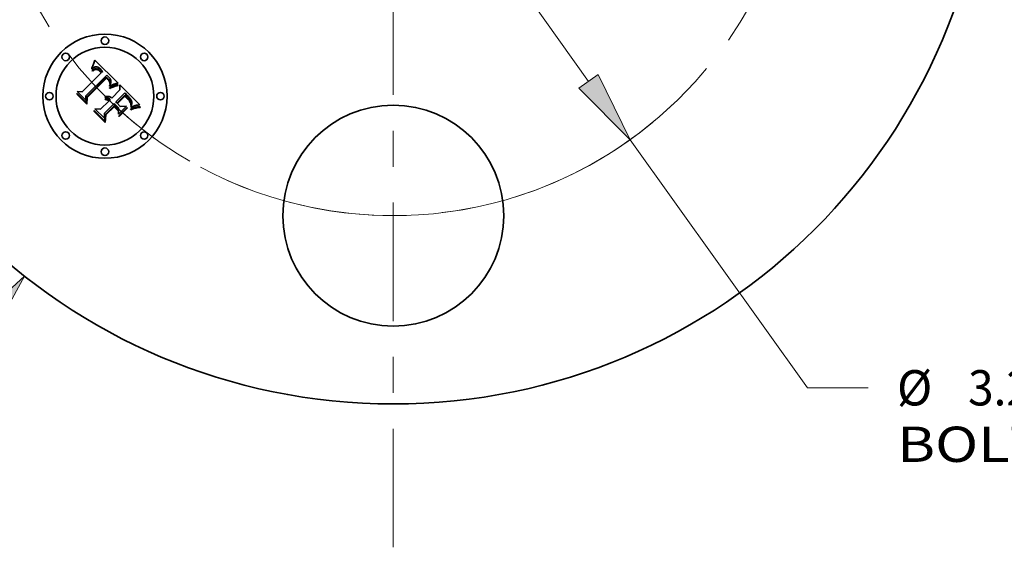
# Model space of a CAD drawing. Extents: x 0 to 10.8, y 0 to 8.2.
# Drawn here: x 2.5 to 5.3, y 3.5 to 5 of the extents above; entities that cross this region are included whole.
import ezdxf
from ezdxf.enums import TextEntityAlignment as Align

# ---------------------------------------------------------------- set-up
doc = ezdxf.new("R2010")
doc.units = 0
doc.header["$MEASUREMENT"] = 0
doc.linetypes.add('DASHDOT', pattern=[18.5, 12, -3, 0.5, -3])
doc.layers.get('0').update_dxf_attribs({"lineweight": 13})
doc.styles.get("Standard").update_dxf_attribs({"font": 'isocp.shx'})

# ---------------------------------------------------------------- blocks, each defined once
blk = doc.blocks.new('BLOCK8')
at = {"color": 7, "lineweight": 13, "ltscale": 0.03937}
blk.add_lwpolyline([(-1.608994, -2.11962), (-1.469608, -1.865711), (-1.683808, -2.060689)], close=True, dxfattribs=at)
blk.add_solid([(-1.608994, -2.11962), (-1.469608, -1.865711), (-1.608994, -2.11962), (-1.683808, -2.060689)], dxfattribs=at)
blk = doc.blocks.new('BLOCK10')
at = {"color": 7, "lineweight": 13, "ltscale": 0.03937}
for p, q in [((-0.778327, 1.08991), (0.778327, -1.08991)), ((0.944367, -1.32242), (1.650109, -2.310688))]:
    blk.add_line(p, q, dxfattribs=at)
at = {"color": 7, "lineweight": 13, "ltscale": 0.006071}
blk.add_line((1.650109, -2.310688), (1.892966, -2.310688), dxfattribs=at)
at = {"color": 7, "lineweight": 13, "ltscale": 0.03937}
blk.add_lwpolyline([(0.739575, -1.117583), (0.944367, -1.32242), (0.817078, -1.062237)], close=True, dxfattribs=at)
blk.add_arc((0, 0), 1.625, 241.786515, 309.497537, dxfattribs=at)
blk.add_solid([(0.739575, -1.117583), (0.944367, -1.32242), (0.739575, -1.117583), (0.817078, -1.062237)], dxfattribs=at)
for s, p, p2 in [('%%c', (2.007252, -2.380991), (2.147859, -2.380991)), ('3.25', (2.290716, -2.380991), (2.646299, -2.380991)), ('BOLT CIRCLE', (2.007252, -2.605963), (3.419015, -2.605963))]:
    blk.add_text(s, height=0.140607, dxfattribs=at).set_placement(p, p2, align=Align.FIT)
blk = doc.blocks.new('BLOCK11')
at = {"color": 7, "linetype": 'DASHDOT', "lineweight": 13, "ltscale": 0.03937}
blk.add_line((-3.264878, 0), (0.014878, 0), dxfattribs=at)
blk.add_arc((0, 0), 1.625, 122.179626, 237.820388, dxfattribs=at)
blk = doc.blocks.new('BLOCK13')
at = {"color": 7, "linetype": 'DASHDOT', "lineweight": 13, "ltscale": 0.03937}
blk.add_line((3.225096, 0), (0.024903, 0), dxfattribs=at)
blk.add_arc((0, 0), 1.625, 303.582293, 56.417711, dxfattribs=at)
blk = doc.blocks.new('BLOCK14')
at = {"color": 7, "linetype": 'DASHDOT', "lineweight": 13, "ltscale": 0.03937}
blk.add_line((0, -2.946081), (0, -0.303918), dxfattribs=at)
blk.add_arc((0, 0), 1.625, 223.420068, 316.579924, dxfattribs=at)

msp = doc.modelspace()

# ---------------------------------------------------------------- linework, layer by layer
at = {"color": 7, "lineweight": 35, "ltscale": 6.7e-05}
for p, q in [((2.7103, 4.8318), (2.7107, 4.8344)), ((2.7155, 4.8457), (2.7164, 4.8482)), ((2.7685, 4.7838), (2.771, 4.7848)), ((2.669, 4.7612), (2.6692, 4.7639)), ((2.8279, 4.724), (2.8305, 4.7247))]:
    msp.add_line(p, q, dxfattribs=at)
at = {"color": 7, "lineweight": 35, "ltscale": 5.8e-05}
for p, q in [((2.7107, 4.8344), (2.7117, 4.8365)), ((2.8231, 4.72), (2.821, 4.719))]:
    msp.add_line(p, q, dxfattribs=at)
at = {"color": 7, "lineweight": 35, "ltscale": 5.9e-05}
for p, q in [((2.7117, 4.8365), (2.7127, 4.8387)), ((2.7734, 4.7856), (2.7757, 4.7864)), ((2.8167, 4.7443), (2.8179, 4.7423))]:
    msp.add_line(p, q, dxfattribs=at)
at = {"color": 7, "lineweight": 35, "ltscale": 4.4e-05}
for p, q in [((2.713, 4.8341), (2.7117, 4.833)), ((2.7838, 4.7858), (2.782, 4.7856)), ((2.8052, 4.7539), (2.8038, 4.755)), ((2.8097, 4.7495), (2.8084, 4.7508)), ((2.8198, 4.733), (2.8193, 4.7313)), ((2.82, 4.7348), (2.8198, 4.733))]:
    msp.add_line(p, q, dxfattribs=at)
at = {"color": 7, "lineweight": 35, "ltscale": 6.1e-05}
msp.add_line((2.7127, 4.8387), (2.7136, 4.8409), dxfattribs=at)
at = {"color": 7, "lineweight": 35, "ltscale": 4.1e-05}
for p, q in [((2.7144, 4.835), (2.713, 4.8341)), ((2.7126, 4.8284), (2.7139, 4.8293)), ((2.7586, 4.8085), (2.7575, 4.8097)), ((2.7607, 4.7872), (2.7614, 4.7887)), ((2.8064, 4.7528), (2.8052, 4.7539)), ((2.8209, 4.7254), (2.8194, 4.7248)), ((2.8225, 4.7261), (2.8209, 4.7254))]:
    msp.add_line(p, q, dxfattribs=at)
at = {"color": 7, "lineweight": 35, "ltscale": 6.3e-05}
for p, q in [((2.7136, 4.8409), (2.7146, 4.8433)), ((2.771, 4.7848), (2.7734, 4.7856)), ((2.8208, 4.7211), (2.8231, 4.7222)), ((2.8278, 4.7217), (2.8254, 4.7209))]:
    msp.add_line(p, q, dxfattribs=at)
at = {"color": 7, "lineweight": 35, "ltscale": 3.9e-05}
for p, q in [((2.7157, 4.8358), (2.7144, 4.835)), ((2.7596, 4.8074), (2.7586, 4.8085)), ((2.7614, 4.7887), (2.7621, 4.7901)), ((2.8239, 4.7267), (2.8225, 4.7261))]:
    msp.add_line(p, q, dxfattribs=at)
at = {"color": 7, "lineweight": 35, "ltscale": 6.5e-05}
for p, q in [((2.7146, 4.8433), (2.7155, 4.8457)), ((2.8255, 4.7231), (2.8279, 4.724))]:
    msp.add_line(p, q, dxfattribs=at)
at = {"color": 7, "lineweight": 35, "ltscale": 3.7e-05}
for p, q in [((2.717, 4.8365), (2.7157, 4.8358)), ((2.7309, 4.8296), (2.732, 4.8287)), ((2.7389, 4.8276), (2.7379, 4.8287)), ((2.7605, 4.8062), (2.7596, 4.8074)), ((2.7571, 4.8007), (2.7562, 4.8018)), ((2.7621, 4.7901), (2.7626, 4.7914)), ((2.7507, 4.7526), (2.7493, 4.7527)), ((2.8074, 4.7518), (2.8064, 4.7528)), ((2.8129, 4.7461), (2.8119, 4.7472)), ((2.8205, 4.7448), (2.8197, 4.7461)), ((2.8221, 4.7359), (2.8222, 4.7374)), ((2.8253, 4.7272), (2.8239, 4.7267))]:
    msp.add_line(p, q, dxfattribs=at)
at = {"color": 7, "lineweight": 35, "ltscale": 6.8e-05}
for p, q in [((2.7164, 4.8482), (2.7174, 4.8507)), ((2.7713, 4.7825), (2.7688, 4.7815))]:
    msp.add_line(p, q, dxfattribs=at)
at = {"color": 7, "lineweight": 35, "ltscale": 3.5e-05}
for p, q in [((2.7183, 4.8371), (2.717, 4.8365)), ((2.7149, 4.8277), (2.7138, 4.8269)), ((2.7297, 4.8304), (2.7309, 4.8296)), ((2.7369, 4.8298), (2.7359, 4.8308)), ((2.7593, 4.797), (2.7587, 4.7982)), ((2.7599, 4.7957), (2.7593, 4.797)), ((2.7604, 4.7944), (2.7599, 4.7957)), ((2.7608, 4.7931), (2.7604, 4.7944)), ((2.7613, 4.8051), (2.7605, 4.8062)), ((2.7611, 4.7918), (2.7608, 4.7931)), ((2.7637, 4.786), (2.7624, 4.7854)), ((2.7626, 4.7914), (2.7631, 4.7928)), ((2.7521, 4.7524), (2.7507, 4.7526)), ((2.7535, 4.7522), (2.7521, 4.7524)), ((2.7604, 4.7481), (2.7594, 4.7491)), ((2.8138, 4.745), (2.8129, 4.7461)), ((2.8211, 4.7435), (2.8205, 4.7448)), ((2.8222, 4.7374), (2.8222, 4.7387)), ((2.8265, 4.7278), (2.8253, 4.7272))]:
    msp.add_line(p, q, dxfattribs=at)
at = {"color": 7, "lineweight": 35, "ltscale": 7e-05}
for p, q in [((2.7174, 4.8507), (2.7182, 4.8534)), ((2.8041, 4.7632), (2.8022, 4.7653)), ((2.7166, 4.7136), (2.7167, 4.7164))]:
    msp.add_line(p, q, dxfattribs=at)
at = {"color": 7, "lineweight": 35, "ltscale": 7.2e-05}
for p, q in [((2.7182, 4.8534), (2.7191, 4.8562)), ((2.7659, 4.7827), (2.7685, 4.7838)), ((2.7688, 4.7815), (2.7661, 4.7805)), ((2.8358, 4.7236), (2.833, 4.723))]:
    msp.add_line(p, q, dxfattribs=at)
at = {"color": 7, "lineweight": 35, "ltscale": 3.3e-05}
for p, q in [((2.7195, 4.8375), (2.7183, 4.8371)), ((2.716, 4.8285), (2.7149, 4.8277)), ((2.7286, 4.8311), (2.7297, 4.8304)), ((2.762, 4.804), (2.7613, 4.8051)), ((2.7617, 4.7965), (2.7618, 4.7952)), ((2.7631, 4.7928), (2.7634, 4.794)), ((2.7662, 4.7871), (2.765, 4.7866)), ((2.7478, 4.7527), (2.7482, 4.7539)), ((2.7572, 4.7506), (2.756, 4.7512)), ((2.7562, 4.7465), (2.7573, 4.7457)), ((2.8146, 4.744), (2.8138, 4.745))]:
    msp.add_line(p, q, dxfattribs=at)
at = {"color": 7, "lineweight": 35, "ltscale": 0.002268}
msp.add_line((2.7191, 4.8562), (2.7838, 4.7926), dxfattribs=at)
at = {"color": 7, "lineweight": 35, "ltscale": 3.2e-05}
for p, q in [((2.7208, 4.8378), (2.7195, 4.8375)), ((2.7268, 4.8372), (2.7255, 4.8376)), ((2.7177, 4.8315), (2.7188, 4.832)), ((2.7298, 4.8279), (2.7288, 4.8287)), ((2.7613, 4.7978), (2.7617, 4.7965)), ((2.7674, 4.7876), (2.7662, 4.7871)), ((2.7478, 4.7487), (2.7491, 4.7487)), ((2.7491, 4.7487), (2.7503, 4.7486)), ((2.7539, 4.7477), (2.7551, 4.7471)), ((2.7551, 4.7471), (2.7562, 4.7465)), ((2.8215, 4.7423), (2.8211, 4.7435)), ((2.8222, 4.7387), (2.8221, 4.74)), ((2.8277, 4.7282), (2.8265, 4.7278)), ((2.84, 4.7314), (2.8387, 4.7312))]:
    msp.add_line(p, q, dxfattribs=at)
at = {"color": 7, "lineweight": 35, "ltscale": 3e-05}
for p, q in [((2.722, 4.8379), (2.7208, 4.8378)), ((2.7232, 4.8379), (2.722, 4.8379)), ((2.7243, 4.8378), (2.7232, 4.8379)), ((2.7182, 4.8297), (2.7171, 4.8291)), ((2.7188, 4.832), (2.72, 4.8324)), ((2.7264, 4.8322), (2.7275, 4.8317)), ((2.7288, 4.8287), (2.7278, 4.8293)), ((2.7631, 4.8018), (2.7626, 4.8029)), ((2.7697, 4.7885), (2.7685, 4.7881)), ((2.7838, 4.7926), (2.7826, 4.7922)), ((2.7501, 4.7464), (2.7489, 4.7465)), ((2.8153, 4.743), (2.8146, 4.744)), ((2.8219, 4.7412), (2.8215, 4.7423)), ((2.8221, 4.74), (2.8219, 4.7412)), ((2.8289, 4.7287), (2.8277, 4.7282))]:
    msp.add_line(p, q, dxfattribs=at)
at = {"color": 7, "lineweight": 35, "ltscale": 3.1e-05}
for p, q in [((2.7255, 4.8376), (2.7243, 4.8378)), ((2.7171, 4.8291), (2.716, 4.8285)), ((2.7275, 4.8317), (2.7286, 4.8311)), ((2.7565, 4.8046), (2.7573, 4.8037)), ((2.7626, 4.8029), (2.762, 4.804)), ((2.7634, 4.794), (2.7637, 4.7952)), ((2.7685, 4.7881), (2.7674, 4.7876)), ((2.7489, 4.7465), (2.7477, 4.7466)), ((2.7503, 4.7486), (2.7516, 4.7484)), ((2.7516, 4.7484), (2.7528, 4.7481)), ((2.7528, 4.7481), (2.7539, 4.7477)), ((2.8387, 4.7312), (2.8375, 4.731))]:
    msp.add_line(p, q, dxfattribs=at)
at = {"color": 7, "lineweight": 35, "ltscale": 3.4e-05}
for p, q in [((2.728, 4.8367), (2.7268, 4.8372)), ((2.7165, 4.8309), (2.7177, 4.8315)), ((2.7309, 4.8271), (2.7298, 4.8279)), ((2.7535, 4.8134), (2.7524, 4.8143)), ((2.7545, 4.8125), (2.7535, 4.8134)), ((2.7555, 4.8116), (2.7545, 4.8125)), ((2.7565, 4.8107), (2.7555, 4.8116)), ((2.7575, 4.8097), (2.7565, 4.8107)), ((2.7556, 4.8056), (2.7565, 4.8046)), ((2.7608, 4.799), (2.7613, 4.7978)), ((2.7618, 4.7952), (2.7617, 4.7939)), ((2.765, 4.7866), (2.7637, 4.786)), ((2.7548, 4.7518), (2.7535, 4.7522)), ((2.756, 4.7512), (2.7548, 4.7518)), ((2.8084, 4.7508), (2.8074, 4.7518)), ((2.7583, 4.7499), (2.7572, 4.7506)), ((2.7573, 4.7457), (2.7584, 4.7449)), ((2.7594, 4.7491), (2.7583, 4.7499)), ((2.8414, 4.7316), (2.84, 4.7314))]:
    msp.add_line(p, q, dxfattribs=at)
at = {"color": 7, "lineweight": 35, "ltscale": 3.6e-05}
for p, q in [((2.7293, 4.836), (2.728, 4.8367)), ((2.7152, 4.8302), (2.7165, 4.8309)), ((2.7319, 4.8262), (2.7309, 4.8271)), ((2.7379, 4.8287), (2.7369, 4.8298)), ((2.7546, 4.8066), (2.7556, 4.8056)), ((2.7579, 4.7995), (2.7571, 4.8007)), ((2.7587, 4.7982), (2.7579, 4.7995)), ((2.7624, 4.7854), (2.7611, 4.7848)), ((2.7617, 4.7939), (2.7614, 4.7925)), ((2.7584, 4.7449), (2.7594, 4.7439)), ((2.8428, 4.7319), (2.8414, 4.7316))]:
    msp.add_line(p, q, dxfattribs=at)
at = {"color": 7, "lineweight": 35, "ltscale": 3.8e-05}
for p, q in [((2.7306, 4.8352), (2.7293, 4.836)), ((2.7138, 4.8269), (2.7126, 4.8259)), ((2.7139, 4.8293), (2.7152, 4.8302)), ((2.733, 4.8251), (2.7319, 4.8262)), ((2.7398, 4.8265), (2.7389, 4.8276)), ((2.7408, 4.8253), (2.7398, 4.8265)), ((2.7552, 4.803), (2.7542, 4.8041)), ((2.7562, 4.8018), (2.7552, 4.803)), ((2.7611, 4.7848), (2.7598, 4.7841)), ((2.7493, 4.7527), (2.7478, 4.7527)), ((2.8443, 4.7321), (2.8428, 4.7319))]:
    msp.add_line(p, q, dxfattribs=at)
at = {"color": 7, "lineweight": 35, "ltscale": 4e-05}
for p, q in [((2.7319, 4.8343), (2.7306, 4.8352)), ((2.732, 4.8287), (2.7332, 4.8277)), ((2.7598, 4.7841), (2.7598, 4.7857)), ((2.7599, 4.8004), (2.7608, 4.799)), ((2.8119, 4.7472), (2.8108, 4.7483)), ((2.8197, 4.7461), (2.8188, 4.7474)), ((2.8219, 4.7343), (2.8221, 4.7359))]:
    msp.add_line(p, q, dxfattribs=at)
at = {"color": 7, "lineweight": 35, "ltscale": 4.2e-05}
for p, q in [((2.7332, 4.8333), (2.7319, 4.8343)), ((2.7332, 4.8277), (2.7344, 4.8265)), ((2.7815, 4.7877), (2.7832, 4.7879)), ((2.8108, 4.7483), (2.8097, 4.7495))]:
    msp.add_line(p, q, dxfattribs=at)
at = {"color": 7, "lineweight": 35, "ltscale": 0.001883}
msp.add_line((2.6835, 4.768), (2.7368, 4.8213), dxfattribs=at)
at = {"color": 7, "lineweight": 35, "ltscale": 0.002052}
msp.add_line((2.7524, 4.8143), (2.6937, 4.7569), dxfattribs=at)
at = {"color": 7, "lineweight": 35, "ltscale": 0.001972}
msp.add_line((2.6958, 4.7536), (2.7516, 4.8094), dxfattribs=at)
at = {"color": 7, "lineweight": 35, "ltscale": 4.6e-05}
for p, q in [((2.7117, 4.833), (2.7103, 4.8318)), ((2.7239, 4.8307), (2.7221, 4.8308)), ((2.7797, 4.7874), (2.7815, 4.7877)), ((2.7538, 4.7556), (2.7557, 4.7556)), ((2.7557, 4.7556), (2.7575, 4.7554)), ((2.8185, 4.7371), (2.8178, 4.7388)), ((2.8212, 4.7308), (2.8216, 4.7326))]:
    msp.add_line(p, q, dxfattribs=at)
at = {"color": 7, "lineweight": 35, "ltscale": 4.3e-05}
for p, q in [((2.7112, 4.8273), (2.7126, 4.8284)), ((2.7598, 4.7857), (2.7607, 4.7872)), ((2.8188, 4.7474), (2.8178, 4.7488)), ((2.8216, 4.7326), (2.8219, 4.7343)), ((2.8335, 4.7301), (2.8318, 4.7297))]:
    msp.add_line(p, q, dxfattribs=at)
at = {"color": 7, "lineweight": 35, "ltscale": 4.9e-05}
for p, q in [((2.7126, 4.8259), (2.7112, 4.8273)), ((2.7221, 4.8308), (2.7202, 4.8304)), ((2.7258, 4.8302), (2.7239, 4.8307)), ((2.8055, 4.7563), (2.807, 4.7549)), ((2.8207, 4.7289), (2.8212, 4.7308)), ((2.8318, 4.7297), (2.8299, 4.729))]:
    msp.add_line(p, q, dxfattribs=at)
at = {"color": 7, "lineweight": 35, "ltscale": 5.4e-05}
for p, q in [((2.7202, 4.8304), (2.7182, 4.8297)), ((2.7757, 4.7864), (2.7778, 4.7869)), ((2.7832, 4.7879), (2.7838, 4.7858)), ((2.7477, 4.7466), (2.7478, 4.7487)), ((2.8179, 4.7423), (2.8188, 4.7404))]:
    msp.add_line(p, q, dxfattribs=at)
at = {"color": 7, "lineweight": 35, "ltscale": 2.8e-05}
for p, q in [((2.72, 4.8324), (2.7211, 4.8326)), ((2.7253, 4.8325), (2.7264, 4.8322)), ((2.7278, 4.8293), (2.7268, 4.8298)), ((2.7526, 4.8055), (2.7518, 4.8062)), ((2.7634, 4.8007), (2.7631, 4.8018)), ((2.7638, 4.7964), (2.7639, 4.7975)), ((2.7719, 4.7892), (2.7708, 4.7889)), ((2.7523, 4.7459), (2.7512, 4.7462)), ((2.7533, 4.7455), (2.7523, 4.7459)), ((2.7544, 4.7451), (2.7533, 4.7455)), ((2.7553, 4.7446), (2.7544, 4.7451)), ((2.7563, 4.7439), (2.7553, 4.7446)), ((2.7571, 4.7432), (2.7563, 4.7439)), ((2.7619, 4.7464), (2.7612, 4.7473)), ((2.816, 4.7421), (2.8153, 4.743)), ((2.8299, 4.729), (2.8289, 4.7287))]:
    msp.add_line(p, q, dxfattribs=at)
at = {"color": 7, "lineweight": 35, "ltscale": 2.7e-05}
for p, q in [((2.7211, 4.8326), (2.7222, 4.8328)), ((2.7242, 4.8327), (2.7253, 4.8325)), ((2.7534, 4.8048), (2.7526, 4.8055)), ((2.7581, 4.8028), (2.7588, 4.8019)), ((2.7637, 4.7996), (2.7634, 4.8007)), ((2.7638, 4.7986), (2.7637, 4.7996)), ((2.7639, 4.7975), (2.7638, 4.7986)), ((2.8364, 4.7308), (2.8353, 4.7306))]:
    msp.add_line(p, q, dxfattribs=at)
at = {"color": 7, "lineweight": 35, "ltscale": 5.2e-05}
for p, q in [((2.7222, 4.8328), (2.7242, 4.8327)), ((2.7604, 4.7779), (2.7595, 4.7798)), ((2.7802, 4.7852), (2.7782, 4.7847)), ((2.8099, 4.7521), (2.8114, 4.7506)), ((2.8201, 4.7269), (2.8207, 4.7289))]:
    msp.add_line(p, q, dxfattribs=at)
at = {"color": 7, "lineweight": 35, "ltscale": 2.6e-05}
for p, q in [((2.7268, 4.8298), (2.7258, 4.8302)), ((2.7542, 4.8041), (2.7534, 4.8048))]:
    msp.add_line(p, q, dxfattribs=at)
at = {"color": 7, "lineweight": 35, "ltscale": 0.000134}
msp.add_line((2.7368, 4.8213), (2.733, 4.8251), dxfattribs=at)
at = {"color": 7, "lineweight": 35, "ltscale": 4.5e-05}
for p, q in [((2.7346, 4.8321), (2.7332, 4.8333)), ((2.8178, 4.7388), (2.817, 4.7404)), ((2.8199, 4.7366), (2.82, 4.7348))]:
    msp.add_line(p, q, dxfattribs=at)
at = {"color": 7, "lineweight": 35, "ltscale": 0.000114}
msp.add_line((2.7344, 4.8265), (2.7376, 4.8232), dxfattribs=at)
at = {"color": 7, "lineweight": 35, "ltscale": 4.7e-05}
for p, q in [((2.7359, 4.8308), (2.7346, 4.8321)), ((2.752, 4.7552), (2.7538, 4.7556)), ((2.7575, 4.7554), (2.7593, 4.755)), ((2.8038, 4.755), (2.8024, 4.7563)), ((2.8178, 4.7488), (2.8167, 4.7503)), ((2.8189, 4.7352), (2.8185, 4.7371)), ((2.8195, 4.7384), (2.8199, 4.7366)), ((2.845, 4.7266), (2.8451, 4.7247))]:
    msp.add_line(p, q, dxfattribs=at)
at = {"color": 7, "lineweight": 35, "ltscale": 9.5e-05}
msp.add_line((2.7376, 4.8232), (2.7408, 4.8253), dxfattribs=at)
at = {"color": 7, "lineweight": 35, "ltscale": 0.000102}
msp.add_line((2.7516, 4.8094), (2.7546, 4.8066), dxfattribs=at)
at = {"color": 7, "lineweight": 35, "ltscale": 0.001903}
msp.add_line((2.7518, 4.8062), (2.6979, 4.7525), dxfattribs=at)
at = {"color": 7, "lineweight": 35, "ltscale": 2.9e-05}
for p, q in [((2.7573, 4.8037), (2.7581, 4.8028)), ((2.7637, 4.7952), (2.7638, 4.7964)), ((2.7708, 4.7889), (2.7697, 4.7885)), ((2.7512, 4.7462), (2.7501, 4.7464)), ((2.758, 4.7425), (2.7571, 4.7432)), ((2.7612, 4.7473), (2.7604, 4.7481)), ((2.8375, 4.731), (2.8364, 4.7308))]:
    msp.add_line(p, q, dxfattribs=at)
at = {"color": 7, "lineweight": 35, "ltscale": 4.8e-05}
for p, q in [((2.7588, 4.8019), (2.7599, 4.8004)), ((2.782, 4.7856), (2.7802, 4.7852)), ((2.7501, 4.7547), (2.752, 4.7552)), ((2.7593, 4.755), (2.7611, 4.7544)), ((2.8041, 4.7576), (2.8055, 4.7563)), ((2.8192, 4.7333), (2.8189, 4.7352)), ((2.8353, 4.7306), (2.8335, 4.7301)), ((2.8191, 4.718), (2.8187, 4.7199))]:
    msp.add_line(p, q, dxfattribs=at)
at = {"color": 7, "lineweight": 35, "ltscale": 9.9e-05}
msp.add_line((2.7595, 4.7798), (2.7631, 4.7815), dxfattribs=at)
at = {"color": 7, "lineweight": 35, "ltscale": 8e-05}
msp.add_line((2.7633, 4.7793), (2.7604, 4.7779), dxfattribs=at)
at = {"color": 7, "lineweight": 35, "ltscale": 1.9e-05}
msp.add_line((2.7614, 4.7925), (2.7611, 4.7918), dxfattribs=at)
at = {"color": 7, "lineweight": 35, "ltscale": 7.6e-05}
for p, q in [((2.7631, 4.7815), (2.7659, 4.7827)), ((2.7661, 4.7805), (2.7633, 4.7793)), ((2.8389, 4.7262), (2.8419, 4.7265))]:
    msp.add_line(p, q, dxfattribs=at)
at = {"color": 7, "lineweight": 35, "ltscale": 6.4e-05}
for p, q in [((2.7737, 4.7833), (2.7713, 4.7825)), ((2.8152, 4.7464), (2.8167, 4.7443)), ((2.8231, 4.7222), (2.8255, 4.7231))]:
    msp.add_line(p, q, dxfattribs=at)
at = {"color": 7, "lineweight": 35, "ltscale": 0.00028}
msp.add_line((2.7826, 4.7922), (2.7719, 4.7892), dxfattribs=at)
at = {"color": 7, "lineweight": 35, "ltscale": 6e-05}
for p, q in [((2.776, 4.7841), (2.7737, 4.7833)), ((2.8254, 4.7209), (2.8231, 4.72))]:
    msp.add_line(p, q, dxfattribs=at)
at = {"color": 7, "lineweight": 35, "ltscale": 5.6e-05}
for p, q in [((2.7782, 4.7847), (2.776, 4.7841)), ((2.7647, 4.7523), (2.7664, 4.7509)), ((2.8139, 4.7534), (2.8124, 4.755)), ((2.8194, 4.7248), (2.8201, 4.7269)), ((2.821, 4.719), (2.8191, 4.718))]:
    msp.add_line(p, q, dxfattribs=at)
at = {"color": 7, "lineweight": 35, "ltscale": 5e-05}
for p, q in [((2.7778, 4.7869), (2.7797, 4.7874)), ((2.7611, 4.7544), (2.7629, 4.7534)), ((2.807, 4.7549), (2.8084, 4.7535)), ((2.8167, 4.7503), (2.8154, 4.7518)), ((2.817, 4.7404), (2.816, 4.7421)), ((2.8188, 4.7404), (2.8195, 4.7384)), ((2.8193, 4.7313), (2.8192, 4.7333))]:
    msp.add_line(p, q, dxfattribs=at)
at = {"color": 7, "lineweight": 35, "ltscale": 0.000353}
msp.add_line((2.789, 4.7735), (2.7887, 4.7876), dxfattribs=at)
at = {"color": 7, "lineweight": 35, "ltscale": 0.001965}
msp.add_line((2.7887, 4.7876), (2.8443, 4.7321), dxfattribs=at)
at = {"color": 7, "lineweight": 35, "ltscale": 0.000967}
msp.add_line((2.6963, 4.7339), (2.669, 4.7612), dxfattribs=at)
at = {"color": 7, "lineweight": 35, "ltscale": 0.000907}
msp.add_line((2.6692, 4.7639), (2.6948, 4.7383), dxfattribs=at)
at = {"color": 7, "lineweight": 35, "ltscale": 0.000865}
msp.add_line((2.6942, 4.7448), (2.6698, 4.7692), dxfattribs=at)
at = {"color": 7, "lineweight": 35, "ltscale": 0.000345}
for p, q in [((2.6698, 4.7692), (2.6835, 4.768)), ((2.7457, 4.7087), (2.7456, 4.6949))]:
    msp.add_line(p, q, dxfattribs=at)
at = {"color": 7, "lineweight": 35, "ltscale": 0.000304}
msp.add_line((2.6937, 4.7569), (2.6942, 4.7448), dxfattribs=at)
at = {"color": 7, "lineweight": 35, "ltscale": 0.000385}
msp.add_line((2.6948, 4.7383), (2.6958, 4.7536), dxfattribs=at)
at = {"color": 7, "lineweight": 35, "ltscale": 0.000466}
msp.add_line((2.6979, 4.7525), (2.6963, 4.7339), dxfattribs=at)
at = {"color": 7, "lineweight": 35, "ltscale": 5.1e-05}
for p, q in [((2.7482, 4.7539), (2.7501, 4.7547)), ((2.8084, 4.7535), (2.8099, 4.7521))]:
    msp.add_line(p, q, dxfattribs=at)
at = {"color": 7, "lineweight": 35, "ltscale": 5.3e-05}
for p, q in [((2.7629, 4.7534), (2.7647, 4.7523)), ((2.8154, 4.7518), (2.8139, 4.7534))]:
    msp.add_line(p, q, dxfattribs=at)
at = {"color": 7, "lineweight": 35, "ltscale": 0.000799}
msp.add_line((2.7664, 4.7509), (2.789, 4.7735), dxfattribs=at)
at = {"color": 7, "lineweight": 35, "ltscale": 0.000886}
msp.add_line((2.8022, 4.7653), (2.7772, 4.7402), dxfattribs=at)
at = {"color": 7, "lineweight": 35, "ltscale": 0.000782}
msp.add_line((2.7804, 4.7369), (2.8025, 4.7591), dxfattribs=at)
at = {"color": 7, "lineweight": 35, "ltscale": 0.000731}
msp.add_line((2.8024, 4.7563), (2.7818, 4.7356), dxfattribs=at)
at = {"color": 7, "lineweight": 35, "ltscale": 5.5e-05}
msp.add_line((2.8025, 4.7591), (2.8041, 4.7576), dxfattribs=at)
at = {"color": 7, "lineweight": 35, "ltscale": 0.000184}
msp.add_line((2.8093, 4.758), (2.8041, 4.7632), dxfattribs=at)
at = {"color": 7, "lineweight": 35, "ltscale": 0.000108}
msp.add_line((2.8124, 4.755), (2.8093, 4.758), dxfattribs=at)
at = {"color": 7, "lineweight": 35, "ltscale": 0.000814}
msp.add_line((2.735, 4.7194), (2.758, 4.7425), dxfattribs=at)
at = {"color": 7, "lineweight": 35, "ltscale": 0.000954}
msp.add_line((2.7727, 4.7357), (2.7457, 4.7087), dxfattribs=at)
at = {"color": 7, "lineweight": 35, "ltscale": 0.000884}
msp.add_line((2.7479, 4.7044), (2.7729, 4.7294), dxfattribs=at)
at = {"color": 7, "lineweight": 35, "ltscale": 0.00081}
msp.add_line((2.7728, 4.7266), (2.7498, 4.7037), dxfattribs=at)
at = {"color": 7, "lineweight": 35, "ltscale": 8.9e-05}
msp.add_line((2.7594, 4.7439), (2.7619, 4.7464), dxfattribs=at)
at = {"color": 7, "lineweight": 35, "ltscale": 0.000433}
msp.add_line((2.7849, 4.7234), (2.7727, 4.7357), dxfattribs=at)
at = {"color": 7, "lineweight": 35, "ltscale": 0.000388}
msp.add_line((2.7837, 4.7156), (2.7728, 4.7266), dxfattribs=at)
at = {"color": 7, "lineweight": 35, "ltscale": 0.00038}
msp.add_line((2.7729, 4.7294), (2.7836, 4.7186), dxfattribs=at)
at = {"color": 7, "lineweight": 35, "ltscale": 0.000115}
msp.add_line((2.7772, 4.7402), (2.7804, 4.7369), dxfattribs=at)
at = {"color": 7, "lineweight": 35, "ltscale": 0.000286}
msp.add_line((2.7818, 4.7356), (2.7898, 4.7275), dxfattribs=at)
at = {"color": 7, "lineweight": 35, "ltscale": 0.000793}
msp.add_line((2.8075, 4.728), (2.785, 4.7056), dxfattribs=at)
at = {"color": 7, "lineweight": 35, "ltscale": 0.000818}
for p, q in [((2.7858, 4.7013), (2.8089, 4.7244)), ((2.8095, 4.7222), (2.7864, 4.6991))]:
    msp.add_line(p, q, dxfattribs=at)
at = {"color": 7, "lineweight": 35, "ltscale": 0.000441}
msp.add_line((2.7898, 4.7275), (2.8075, 4.728), dxfattribs=at)
at = {"color": 7, "lineweight": 35, "ltscale": 5.7e-05}
for p, q in [((2.8089, 4.7244), (2.8095, 4.7222)), ((2.7864, 4.6991), (2.7858, 4.7013))]:
    msp.add_line(p, q, dxfattribs=at)
at = {"color": 7, "lineweight": 35, "ltscale": 7.4e-05}
msp.add_line((2.8114, 4.7506), (2.8134, 4.7485), dxfattribs=at)
at = {"color": 7, "lineweight": 35, "ltscale": 6.9e-05}
for p, q in [((2.8134, 4.7485), (2.8152, 4.7464)), ((2.8305, 4.7247), (2.8332, 4.7253)), ((2.833, 4.723), (2.8303, 4.7224))]:
    msp.add_line(p, q, dxfattribs=at)
at = {"color": 7, "lineweight": 35, "ltscale": 7.1e-05}
msp.add_line((2.8332, 4.7253), (2.836, 4.7258), dxfattribs=at)
at = {"color": 7, "lineweight": 35, "ltscale": 7.3e-05}
msp.add_line((2.836, 4.7258), (2.8389, 4.7262), dxfattribs=at)
at = {"color": 7, "lineweight": 35, "ltscale": 7.8e-05}
for p, q in [((2.8418, 4.7244), (2.8387, 4.7241)), ((2.8419, 4.7265), (2.845, 4.7266))]:
    msp.add_line(p, q, dxfattribs=at)
at = {"color": 7, "lineweight": 35, "ltscale": 8.2e-05}
msp.add_line((2.8451, 4.7247), (2.8418, 4.7244), dxfattribs=at)
at = {"color": 7, "lineweight": 35, "ltscale": 0.001096}
msp.add_line((2.7476, 4.6826), (2.7166, 4.7136), dxfattribs=at)
at = {"color": 7, "lineweight": 35, "ltscale": 0.001037}
msp.add_line((2.7167, 4.7164), (2.746, 4.687), dxfattribs=at)
at = {"color": 7, "lineweight": 35, "ltscale": 0.000929}
msp.add_line((2.7456, 4.6949), (2.7193, 4.7212), dxfattribs=at)
at = {"color": 7, "lineweight": 35, "ltscale": 0.000395}
msp.add_line((2.7193, 4.7212), (2.735, 4.7194), dxfattribs=at)
at = {"color": 7, "lineweight": 35, "ltscale": 0.000436}
msp.add_line((2.746, 4.687), (2.7479, 4.7044), dxfattribs=at)
at = {"color": 7, "lineweight": 35, "ltscale": 0.00053}
msp.add_line((2.7498, 4.7037), (2.7476, 4.6826), dxfattribs=at)
at = {"color": 7, "lineweight": 35, "ltscale": 7.5e-05}
for p, q in [((2.7836, 4.7186), (2.7837, 4.7156)), ((2.8387, 4.7241), (2.8358, 4.7236))]:
    msp.add_line(p, q, dxfattribs=at)
at = {"color": 7, "lineweight": 35, "ltscale": 0.000447}
msp.add_line((2.785, 4.7056), (2.7849, 4.7234), dxfattribs=at)
at = {"color": 7, "lineweight": 35, "ltscale": 6.2e-05}
msp.add_line((2.8187, 4.7199), (2.8208, 4.7211), dxfattribs=at)
at = {"color": 7, "lineweight": 35, "ltscale": 6.6e-05}
msp.add_line((2.8303, 4.7224), (2.8278, 4.7217), dxfattribs=at)
at = {"color": 7, "lineweight": 35, "ltscale": 0.03937}
for centre, radius in [((3.5514, 5.5603), 1.6625), ((2.7471, 4.756), 0.1732), ((2.7471, 4.9108), 0.0105), ((2.7471, 4.756), 0.1365), ((2.6376, 4.8655), 0.0105), ((2.8566, 4.8655), 0.0105), ((2.5922, 4.756), 0.0105), ((2.902, 4.756), 0.0105), ((3.5514, 4.4228), 0.308), ((2.6376, 4.6464), 0.0105), ((2.8566, 4.6464), 0.0105), ((2.7471, 4.6011), 0.0105)]:
    msp.add_circle(centre, radius, dxfattribs=at)

# ---------------------------------------------------------------- block references
at = {"lineweight": 0, "xscale": 0.7, "yscale": 0.7, "zscale": 0.7}
for name in ['BLOCK8', 'BLOCK11', 'BLOCK10', 'BLOCK13', 'BLOCK14']:
    msp.add_blockref(name, (3.5514, 5.5603), dxfattribs=at)

doc.saveas('drawing.dxf')
